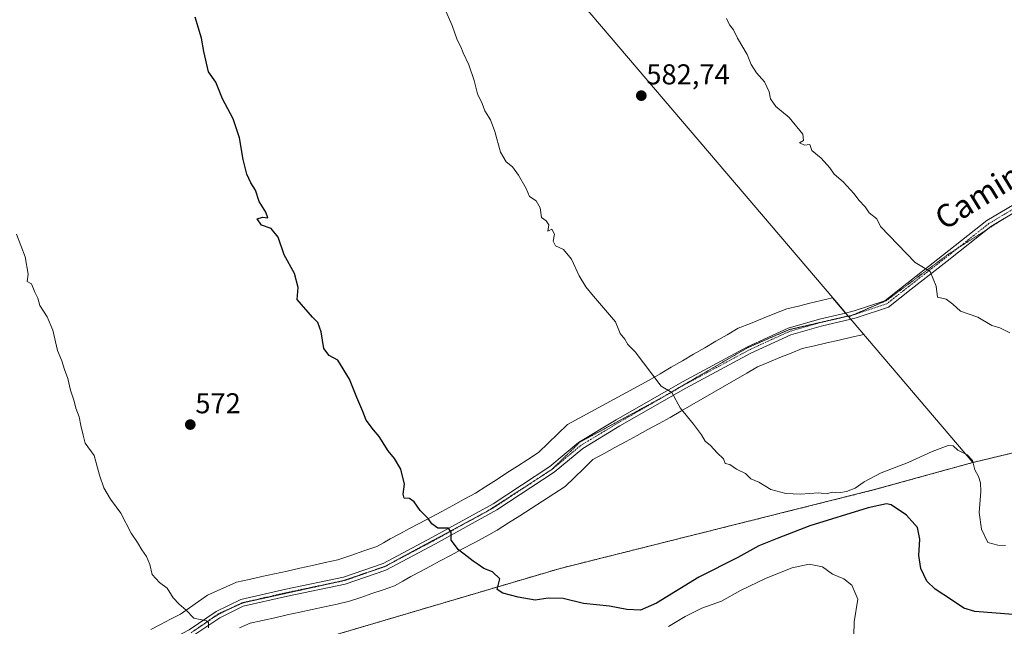
# Model space of a CAD drawing. Units: metres. Extents: x 600626 to 604072, y 4729164 to 4731528.
# Drawn here: x 603303 to 603647, y 4729379 to 4729590 of the extents above; entities that cross this region are included whole.
import ezdxf
from ezdxf.enums import TextEntityAlignment as Align

# ---------------------------------------------------------------- set-up
doc = ezdxf.new("R2010")
doc.units = ezdxf.units.M
doc.header["$MEASUREMENT"] = 0
for name, pattern in [('TRAZO_Y_PUNTO', [1, 0.5, -0.25, 0, -0.25]), ('TRAZOS', [0.75, 0.5, -0.25]), ('TRAZOS2', [0.375, 0.25, -0.125])]:
    doc.linetypes.add(name, pattern=pattern)
for name, color, linetype, lineweight in [('Arbolado forestal', 92, 'TRAZOS', 0), ('Arbolado forestal CxS', 92, 'Continuous', 0), ('Camino', 19, 'Continuous', 0), ('Camino Cxs', 19, 'Continuous', 0), ('Camino eje', 39, 'TRAZO_Y_PUNTO', 13), ('Carátula', 7, 'Continuous', 5), ('Curva de nivel maestra', 36, 'Continuous', 30), ('Curva de nivel normal', 36, 'Continuous', 0), ('Matorral', 135, 'Continuous', 0), ('Matorral CxS', 135, 'Continuous', 0), ('Municipio', 9, 'Continuous', 13), ('Municipio CxS', 142, 'Continuous', 0), ('Punto de cota en terreno', 7, 'Continuous', 0), ('Rótulo de punto de cota en terreno', 19, 'Continuous', 0), ('Texto cartográfico', 19, 'Continuous', 0), ('Vía pecuaria', 92, 'Continuous', 13), ('Vía pecuaria CxS', 92, 'Continuous', 13), ('Vía pecuaria eje', 92, 'TRAZOS2', 0)]:
    doc.layers.add(name, color=color, linetype=linetype, lineweight=lineweight)
doc.styles.add('Arial', font='txt', dxfattribs={"height": 0.2})

# ---------------------------------------------------------------- blocks, each defined once
blk = doc.blocks.new('*U173')
at = {"layer": 'Curva de nivel normal', "color": 36, "linetype": 'Continuous', "lineweight": 0}
blk.add_polyline3d([(603647.13, 4729406.85, 580), (603644.44, 4729406.98, 580), (603640.98, 4729407.83, 580), (603638.69, 4729412.52, 580), (603637.9, 4729418.39, 580), (603638.48, 4729425.64, 580), (603638.39, 4729428.72, 580), (603637.67, 4729430.9, 580), (603636.47, 4729433.28, 580), (603635.55, 4729436.53, 580), (603633.78, 4729438.46, 580), (603630.51, 4729440.15, 580), (603628.86, 4729441.64, 580), (603627.08, 4729441.72, 580), (603621.5, 4729439.66, 580), (603613.1, 4729435.78, 580), (603603.64, 4729432.15, 580), (603597.71, 4729429.1, 580), (603594.63, 4729426.85, 580), (603591.53, 4729425.65, 580), (603588.9, 4729425.26, 580), (603586.72, 4729425.45, 580), (603584.48, 4729424.88, 580), (603581.72, 4729425.22, 580), (603575.44, 4729424.7, 580), (603570.33, 4729424.92, 580), (603565.11, 4729426.42, 580), (603560.96, 4729428.92, 580), (603558.06, 4729430.15, 580), (603556.29, 4729431.99, 580), (603553.14, 4729433.48, 580), (603550.81, 4729435.09, 580), (603549.19, 4729435.44, 580), (603548.58, 4729437.14, 580), (603546.35, 4729439.2, 580), (603544.05, 4729441.75, 580), (603542.19, 4729443.21, 580), (603540.9, 4729445.51, 580), (603538.11, 4729449.25, 580), (603533.41, 4729454.89, 580), (603530.47, 4729460.28, 580), (603526.75, 4729462.48, 580), (603517.7, 4729474.51, 580), (603515.14, 4729477.03, 580), (603514.08, 4729478.89, 580), (603512.47, 4729480.92, 580), (603510.81, 4729484.95, 580), (603503.14, 4729493.85, 580), (603500.46, 4729497.13, 580), (603498.09, 4729500.95, 580), (603495.43, 4729506.83, 580), (603492.66, 4729510.2, 580), (603489.81, 4729511.53, 580), (603489.05, 4729513.17, 580), (603489.5, 4729515.53, 580), (603488.58, 4729517.33, 580), (603487.1, 4729516.58, 580), (603487.46, 4729518.79, 580), (603486.61, 4729520.18, 580), (603484.97, 4729521.37, 580), (603484.51, 4729524.81, 580), (603483.02, 4729527.19, 580), (603480.78, 4729528.7, 580), (603479.53, 4729531.5, 580), (603476.89, 4729536.2, 580), (603474.75, 4729539.12, 580), (603472.62, 4729540.84, 580), (603470.57, 4729544.18, 580), (603468.64, 4729551.47, 580), (603467.07, 4729555.52, 580), (603465.11, 4729558.61, 580), (603464.18, 4729561.16, 580), (603462.51, 4729564.55, 580), (603461.34, 4729569.18, 580), (603459.54, 4729574.66, 580), (603457.58, 4729578.86, 580), (603456.76, 4729581, 580), (603455.46, 4729583.47, 580), (603453.72, 4729588.4, 580), (603451.02, 4729594.46, 580)], dxfattribs=at)
blk = doc.blocks.new('*U174')
at = {"layer": 'Curva de nivel normal', "color": 36, "linetype": 'Continuous', "lineweight": 0}
blk.add_polyline3d([(603648.62, 4729481.05, 585), (603645.2, 4729482.79, 585), (603642.33, 4729483.64, 585), (603637.44, 4729486.54, 585), (603631.36, 4729488.72, 585), (603628.73, 4729491.15, 585), (603626.43, 4729492.8, 585), (603623.39, 4729493.5, 585), (603622.85, 4729497.36, 585), (603620.84, 4729502.57, 585), (603615.5, 4729505.64, 585), (603603.47, 4729518.28, 585), (603602.14, 4729520.95, 585), (603599.43, 4729522.96, 585), (603598.03, 4729525.05, 585), (603595.88, 4729527.41, 585), (603594.2, 4729529.67, 585), (603590.38, 4729533.8, 585), (603587.25, 4729536.51, 585), (603585.7, 4729538.7, 585), (603582.66, 4729542.11, 585), (603579.42, 4729544.8, 585), (603578.76, 4729546.82, 585), (603576.84, 4729546.66, 585), (603575.1, 4729547.44, 585), (603576.55, 4729548.32, 585), (603576.23, 4729550.5, 585), (603571.49, 4729556.26, 585), (603566.83, 4729560.2, 585), (603565.04, 4729562.84, 585), (603564.53, 4729565.27, 585), (603562.87, 4729568.77, 585), (603560.07, 4729571.93, 585), (603558.25, 4729574.87, 585), (603556.77, 4729578.34, 585), (603553.49, 4729584.03, 585), (603552.07, 4729586.87, 585), (603550.7, 4729588.7, 585), (603549.64, 4729590.91, 585)], dxfattribs=at)
blk = doc.blocks.new('*U198')
at = {"layer": 'Curva de nivel maestra', "color": 36, "linetype": 'Continuous', "lineweight": 30}
blk.add_polyline3d([(603655.72, 4729382.19, 575), (603636.46, 4729383.73, 575), (603632.53, 4729384.93, 575), (603628.28, 4729387.84, 575), (603622.5, 4729391.51, 575), (603619.58, 4729394.32, 575), (603617.58, 4729398.74, 575), (603616.87, 4729403.28, 575), (603617.2, 4729408.99, 575), (603616.39, 4729413.14, 575), (603612.51, 4729417.44, 575), (603607.18, 4729420.98, 575), (603605.54, 4729421.33, 575), (603599.15, 4729419.97, 575), (603578.75, 4729413.66, 575), (603567.3, 4729409.26, 575), (603560.91, 4729406.69, 575), (603553.54, 4729402.6, 575), (603539.96, 4729395.76, 575), (603525.14, 4729386.63, 575), (603519.55, 4729384.24, 575), (603514.81, 4729384.43, 575), (603508.71, 4729385.62, 575), (603499.56, 4729386.61, 575), (603492.56, 4729388.26, 575), (603487.29, 4729388.43, 575), (603482.67, 4729387.68, 575), (603476.82, 4729388.79, 575), (603471.46, 4729390.19, 575), (603469.48, 4729391.48, 575), (603470.32, 4729395.13, 575), (603467.82, 4729397.63, 575), (603464.72, 4729398.76, 575), (603462.78, 4729400.22, 575), (603461, 4729401.31, 575), (603459, 4729402.99, 575), (603455.9, 4729405.28, 575), (603453.39, 4729408.7, 575), (603453.34, 4729411.48, 575), (603452.37, 4729412.84, 575), (603448.7, 4729412.84, 575), (603446.58, 4729414.39, 575), (603445.37, 4729416.27, 575), (603442.56, 4729419.07, 575), (603440.45, 4729422.09, 575), (603438.73, 4729423.19, 575), (603436.98, 4729423.29, 575), (603436.6, 4729424.76, 575), (603437.05, 4729428.19, 575), (603435.71, 4729433.51, 575), (603433.51, 4729437.16, 575), (603431.29, 4729439.87, 575), (603428.22, 4729444.87, 575), (603426.15, 4729447.23, 575), (603423.62, 4729450.58, 575), (603422.48, 4729453.56, 575), (603420.35, 4729458.47, 575), (603417.83, 4729464.86, 575), (603413.74, 4729471.51, 575), (603410.75, 4729473.12, 575), (603408.82, 4729475.6, 575), (603407.95, 4729481.4, 575), (603406.75, 4729484.76, 575), (603404.86, 4729486.56, 575), (603399.56, 4729492.74, 575), (603399.92, 4729496.95, 575), (603398.59, 4729501.77, 575), (603394.93, 4729508.38, 575), (603392.88, 4729514.5, 575), (603390.46, 4729517.59, 575), (603387.07, 4729518.68, 575), (603385.48, 4729520.92, 575), (603387.44, 4729521.49, 575), (603389.22, 4729521.22, 575), (603388.57, 4729523.27, 575), (603386.25, 4729526.99, 575), (603384.93, 4729530.87, 575), (603383.37, 4729533.48, 575), (603381.97, 4729536.47, 575), (603380.62, 4729541.6, 575), (603379.4, 4729549.23, 575), (603377.1, 4729555.88, 575), (603373.37, 4729562.81, 575), (603371.09, 4729568.61, 575), (603368.54, 4729572.3, 575), (603366.84, 4729579.39, 575), (603366.1, 4729584, 575), (603363.82, 4729591.4, 575)], dxfattribs=at)
blk = doc.blocks.new('5PATER')
at = {"layer": 'Carátula', "linetype": 'Continuous', "lineweight": 5}
h = blk.add_hatch(color=250, dxfattribs=at)
edge = h.paths.add_edge_path()
edge.add_ellipse((0, 0.01), major_axis=(-1.33, -1.34), ratio=0.999422, start_angle=0, end_angle=360)

msp = doc.modelspace()

# ---------------------------------------------------------------- linework, layer by layer
at = {"layer": 'Arbolado forestal', "color": 92, "linetype": 'TRAZOS', "lineweight": 0}
msp.add_polyline3d([(603898.98, 4729579.17, 601.17), (603862.41, 4729542.05, 597.2), (603840.27, 4729529.82, 596.67), (603743.38, 4729489.7, 590.19), (603723.76, 4729480.02, 588.88), (603716.19, 4729474.25, 588.09), (603704.82, 4729465.27, 587.33), (603685.23, 4729451.78, 586.31), (603657.93, 4729441.14, 584.78), (603635.7, 4729435.81, 579.98), (603600.88, 4729426.2, 577.47), (603491.46, 4729398.81, 576.15), (603405.77, 4729373.52, 571.15), (603343.92, 4729351.34, 567.44), (603314.23, 4729338.62, 566.32), (603308.86, 4729331.43, 565.65), (603304.57, 4729319.8, 563.68), (603294.64, 4729301.23, 561.92), (603275.58, 4729272.37, 559.95), (603262.13, 4729251.3, 561.02), (603258.64, 4729245.83, 560.6), (603253.43, 4729238.87, 560)], dxfattribs=at)
at = {"layer": 'Arbolado forestal CxS', "color": 92, "linetype": 'Continuous', "lineweight": 0}
msp.add_polyline3d([(603657.93, 4729441.14, 584.78), (603635.7, 4729435.81, 579.98), (603600.88, 4729426.2, 577.47), (603491.46, 4729398.81, 576.15), (603405.77, 4729373.52, 571.15), (603343.92, 4729351.34, 567.44), (603314.23, 4729338.62, 566.32), (603308.86, 4729331.43, 565.65), (603304.57, 4729319.8, 563.68), (603294.65, 4729301.23, 561.92), (603275.58, 4729272.37, 559.95), (603262.13, 4729251.3, 561.02), (603258.64, 4729245.83, 560.6), (603253.43, 4729238.87, 560), (603227.8, 4729204.61, 557.25), (603226.33, 4729202.33, 557.07), (603081.88, 4729200.19, 552.42)], dxfattribs=at)
at = {"layer": 'Camino', "color": 19, "linetype": 'Continuous', "lineweight": 0}
for points in [[(603591.2, 4729488.01, 583.39), (603594.26, 4729488.73, 583.48), (603605, 4729492.32, 584.08), (603612.63, 4729498.36, 584.55), (603625.15, 4729508.1, 585.33), (603640.6, 4729520.28, 586.52), (603650.29, 4729526.06, 587.12)], [(603651.55, 4729523.9, 586.96), (603642.02, 4729518.22, 586.36), (603626.69, 4729506.13, 585.34), (603614.17, 4729496.39, 584.54), (603606.21, 4729490.09, 584.08), (603594.94, 4729486.32, 583.47), (603593.03, 4729485.87, 583.42)], [(603286.27, 4729319.57, 564.65), (603307.08, 4729339.75, 566.13), (603322.46, 4729352.48, 567.35), (603330.94, 4729361.11, 567.93), (603338.11, 4729366.01, 568.34), (603348.59, 4729370.54, 568.92), (603361.77, 4729377.38, 569.67), (603371.2, 4729383.74, 570.19), (603379.78, 4729387.97, 570.77), (603395.6, 4729391.62, 571.61), (603415.67, 4729395.76, 572.8), (603429.56, 4729400.55, 573.52), (603446.64, 4729409.57, 574.61), (603468.05, 4729421.38, 575.99), (603487.82, 4729434.39, 577.29), (603497.9, 4729442.77, 578.05), (603511.08, 4729450.73, 578.87), (603534.22, 4729463.98, 580.21), (603556.96, 4729476.23, 581.54), (603571.17, 4729482.76, 582.4), (603582.08, 4729485.88, 582.93), (603591.2, 4729488.01, 583.39)], [(603593.03, 4729485.87, 583.42), (603582.71, 4729483.46, 582.85), (603572.04, 4729480.41, 582.37), (603558.07, 4729473.99, 581.5), (603535.43, 4729461.8, 580.19), (603512.35, 4729448.58, 578.8), (603499.35, 4729440.72, 577.98), (603489.31, 4729432.38, 577.3), (603469.34, 4729419.24, 575.97), (603447.82, 4729407.37, 574.59), (603430.56, 4729398.25, 573.43), (603416.33, 4729393.34, 572.65), (603396.13, 4729389.17, 571.58), (603380.62, 4729385.6, 570.76), (603372.46, 4729381.57, 570.24), (603363.05, 4729375.23, 569.68), (603349.66, 4729368.28, 568.87), (603339.32, 4729363.81, 568.28), (603332.56, 4729359.19, 567.9), (603324.15, 4729350.64, 567.26), (603308.74, 4729337.89, 566.14), (603287.98, 4729317.75, 564.63)]]:
    msp.add_polyline3d(points, dxfattribs=at)
at = {"layer": 'Camino Cxs', "color": 19, "linetype": 'Continuous', "lineweight": 0}
for points in [[(603361.77, 4729377.38, 569.67), (603371.2, 4729383.74, 570.19), (603379.78, 4729387.97, 570.77), (603395.6, 4729391.62, 571.61), (603415.67, 4729395.76, 572.8), (603429.56, 4729400.55, 573.52), (603446.64, 4729409.57, 574.61), (603468.05, 4729421.38, 575.99), (603487.82, 4729434.39, 577.29), (603497.9, 4729442.77, 578.05), (603511.08, 4729450.73, 578.87), (603534.22, 4729463.98, 580.21), (603556.96, 4729476.23, 581.54), (603571.17, 4729482.76, 582.4), (603582.08, 4729485.88, 582.93), (603591.2, 4729488.01, 583.39), (603594.26, 4729488.73, 583.48), (603605, 4729492.32, 584.08), (603612.63, 4729498.36, 584.55), (603625.15, 4729508.1, 585.33), (603640.6, 4729520.28, 586.52), (603650.29, 4729526.06, 587.12)], [(603651.55, 4729523.9, 586.96), (603642.02, 4729518.22, 586.36), (603626.69, 4729506.13, 585.34), (603614.17, 4729496.39, 584.54), (603606.21, 4729490.09, 584.08), (603594.94, 4729486.32, 583.47), (603593.03, 4729485.87, 583.42), (603582.71, 4729483.46, 582.85), (603572.04, 4729480.41, 582.37), (603558.07, 4729473.99, 581.5), (603535.43, 4729461.8, 580.19), (603512.35, 4729448.58, 578.8), (603499.35, 4729440.72, 577.98), (603489.31, 4729432.38, 577.3), (603469.34, 4729419.24, 575.97), (603447.82, 4729407.37, 574.59), (603430.56, 4729398.25, 573.43), (603416.33, 4729393.34, 572.65), (603396.13, 4729389.17, 571.58), (603380.62, 4729385.6, 570.76), (603372.46, 4729381.57, 570.24), (603363.05, 4729375.23, 569.68)]]:
    msp.add_polyline3d(points, dxfattribs=at)
at = {"layer": 'Camino eje', "color": 39, "linetype": 'TRAZO_Y_PUNTO', "lineweight": 13}
msp.add_polyline3d([(603650.92, 4729524.98, 587.04), (603641.31, 4729519.25, 586.42), (603625.92, 4729507.12, 585.33), (603613.4, 4729497.38, 584.53), (603605.61, 4729491.21, 584.08), (603594.6, 4729487.53, 583.47), (603582.4, 4729484.67, 582.88), (603571.61, 4729481.59, 582.38), (603557.52, 4729475.11, 581.52), (603546.15, 4729468.99, 580.84), (603534.83, 4729462.89, 580.19), (603511.72, 4729449.66, 578.83), (603505.22, 4729445.73, 578.39), (603498.63, 4729441.75, 578), (603493.59, 4729437.56, 577.59), (603488.57, 4729433.39, 577.28), (603468.7, 4729420.31, 575.97), (603447.23, 4729408.47, 574.58), (603438.69, 4729403.96, 574.02), (603430.06, 4729399.4, 573.46), (603416, 4729394.55, 572.71), (603395.87, 4729390.4, 571.59), (603388.11, 4729388.61, 571.09), (603380.2, 4729386.79, 570.76), (603375.91, 4729384.67, 570.44), (603371.83, 4729382.66, 570.19), (603367.12, 4729379.48, 569.92), (603362.41, 4729376.31, 569.66)], dxfattribs=at)
at = {"layer": 'Curva de nivel normal', "color": 36, "linetype": 'Continuous', "lineweight": 0}
for points in [[(603301.43, 4729515.53, 570), (603304.38, 4729507.64, 570), (603305.5, 4729501.56, 570), (603305.13, 4729499.06, 570), (603306.6, 4729498.23, 570), (603307.82, 4729495.34, 570), (603308.88, 4729493.18, 570), (603309.51, 4729490.62, 570), (603312.16, 4729486.74, 570), (603314.07, 4729482.03, 570), (603315.68, 4729474.92, 570), (603317.25, 4729471.36, 570), (603318.13, 4729468.24, 570), (603319.3, 4729465.2, 570), (603320.3, 4729461.05, 570), (603321.61, 4729457.28, 570), (603322.14, 4729454.74, 570), (603323.29, 4729451.77, 570), (603323.84, 4729448.76, 570), (603324.7, 4729445.34, 570), (603325.45, 4729442.52, 570), (603328.56, 4729438.2, 570), (603330.47, 4729431.38, 570), (603331.96, 4729426.9, 570), (603334.26, 4729422.96, 570), (603337.92, 4729418.11, 570), (603341.48, 4729411.08, 570), (603343.74, 4729407.86, 570), (603345.22, 4729405.34, 570), (603346.85, 4729402.97, 570), (603348.04, 4729400.16, 570), (603348.84, 4729396.63, 570), (603351.45, 4729393.9, 570), (603354.1, 4729391.88, 570), (603356.13, 4729388.59, 570), (603358.22, 4729386.29, 570), (603360.69, 4729384.27, 570), (603363.4, 4729381.48, 570), (603367.81, 4729380.47, 570), (603368.51, 4729379.88, 570), (603368.47, 4729378.1, 570)], [(603529.36, 4729378.47, 570), (603535.14, 4729381.98, 570), (603541.02, 4729384.94, 570), (603547.83, 4729387.33, 570), (603554.54, 4729391.04, 570), (603563.41, 4729395.36, 570), (603572.58, 4729399.06, 570), (603578.47, 4729400.3, 570), (603583.19, 4729399.35, 570), (603586.67, 4729396.83, 570), (603590.63, 4729395.12, 570), (603593.42, 4729392.97, 570), (603595.48, 4729388.04, 570), (603594.24, 4729380.14, 570), (603594.1, 4729375.33, 570)]]:
    msp.add_polyline3d(points, dxfattribs=at)
at = {"layer": 'Matorral', "color": 135, "linetype": 'Continuous', "lineweight": 0}
msp.add_polyline3d([(603898.98, 4729579.17, 601.17), (603862.41, 4729542.05, 597.2), (603840.27, 4729529.82, 596.67), (603743.38, 4729489.7, 590.19), (603723.76, 4729480.02, 588.88), (603716.19, 4729474.25, 588.09), (603704.82, 4729465.27, 587.33), (603685.23, 4729451.78, 586.31), (603657.93, 4729441.14, 584.78), (603635.7, 4729435.81, 579.98), (603600.88, 4729426.2, 577.47), (603491.46, 4729398.81, 576.15), (603405.77, 4729373.52, 571.15), (603343.92, 4729351.34, 567.44), (603314.23, 4729338.62, 566.32), (603308.86, 4729331.43, 565.65), (603304.57, 4729319.8, 563.68), (603294.64, 4729301.23, 561.92), (603275.58, 4729272.37, 559.95), (603262.13, 4729251.3, 561.02), (603258.64, 4729245.83, 560.6), (603253.43, 4729238.87, 560)], dxfattribs=at)
at = {"layer": 'Matorral CxS', "color": 135, "linetype": 'Continuous', "lineweight": 0}
msp.add_polyline3d([(603294.65, 4729301.23, 561.92), (603304.57, 4729319.8, 563.68), (603308.86, 4729331.43, 565.65), (603314.23, 4729338.62, 566.32), (603343.92, 4729351.34, 567.44), (603405.77, 4729373.52, 571.15), (603491.46, 4729398.81, 576.15), (603600.88, 4729426.2, 577.47), (603635.7, 4729435.81, 579.98), (603657.93, 4729441.14, 584.78)], dxfattribs=at)
at = {"layer": 'Municipio', "color": 9, "linetype": 'Continuous', "lineweight": 13}
msp.add_polyline3d([(603226.33, 4729202.33, 557.07), (603227.81, 4729204.62, 557.25), (603258.65, 4729245.84, 560.6), (603262.14, 4729251.31, 561.02), (603275.58, 4729272.38, 559.95), (603294.65, 4729301.24, 561.93), (603304.57, 4729319.81, 563.68), (603308.86, 4729331.43, 565.65), (603314.23, 4729338.63, 566.32), (603343.92, 4729351.35, 567.44), (603405.77, 4729373.53, 571.15), (603491.46, 4729398.82, 576.15), (603600.88, 4729426.2, 577.47), (603635.7, 4729435.81, 579.98), (603593.48, 4729485.34, 583.43), (603592.82, 4729486.11, 583.42), (603591.08, 4729488.15, 583.39), (603590.1, 4729489.31, 583.41), (603390, 4729724.05, 578.92)], dxfattribs=at)
msp.add_polyline3d([(603226.33, 4729202.33, 557.07), (603227.81, 4729204.62, 557.25), (603258.65, 4729245.84, 560.6), (603262.14, 4729251.31, 561.02), (603275.58, 4729272.38, 559.95), (603294.65, 4729301.24, 561.93), (603304.57, 4729319.81, 563.68), (603308.86, 4729331.43, 565.65), (603314.23, 4729338.63, 566.32), (603343.92, 4729351.35, 567.44), (603405.77, 4729373.53, 571.15), (603491.46, 4729398.82, 576.15), (603600.88, 4729426.2, 577.47), (603635.7, 4729435.81, 579.98), (603593.48, 4729485.34, 583.43), (603592.82, 4729486.11, 583.42), (603591.08, 4729488.15, 583.39), (603590.1, 4729489.31, 583.41), (603390, 4729724.05, 578.92)], dxfattribs=at)
at = {"layer": 'Municipio CxS', "color": 142, "linetype": 'Continuous', "lineweight": 0}
for points in [[(603390, 4729724.05, 578.92), (603590.1, 4729489.31, 583.41), (603591.08, 4729488.15, 583.39), (603592.82, 4729486.11, 583.42), (603593.48, 4729485.34, 583.43), (603635.7, 4729435.81, 579.98), (603600.88, 4729426.2, 577.47), (603491.46, 4729398.82, 576.15), (603405.77, 4729373.53, 571.15), (603343.92, 4729351.35, 567.44), (603314.23, 4729338.63, 566.32), (603308.86, 4729331.43, 565.65), (603304.57, 4729319.81, 563.68), (603294.65, 4729301.24, 561.93), (603275.58, 4729272.38, 559.95), (603262.14, 4729251.31, 561.02), (603258.65, 4729245.84, 560.6), (603227.81, 4729204.62, 557.25), (603226.33, 4729202.33, 557.07), (603226.33, 4729202.33, 557.07), (602865.61, 4729196.99, 541.56)], [(603390, 4729724.05, 578.92), (603590.1, 4729489.31, 583.41), (603591.08, 4729488.15, 583.39), (603592.82, 4729486.11, 583.42), (603593.48, 4729485.34, 583.43), (603635.7, 4729435.81, 579.98), (603600.88, 4729426.2, 577.47), (603491.46, 4729398.82, 576.15), (603405.77, 4729373.53, 571.15), (603343.92, 4729351.35, 567.44), (603314.23, 4729338.62, 566.32), (603308.86, 4729331.43, 565.65), (603304.57, 4729319.81, 563.68), (603294.65, 4729301.24, 561.93), (603275.58, 4729272.38, 559.95), (603262.14, 4729251.31, 561.02), (603258.65, 4729245.84, 560.6), (603227.81, 4729204.62, 557.25), (603226.33, 4729202.33, 557.07), (603226.33, 4729202.33, 557.07), (602865.61, 4729196.99, 541.56)], [(604071.95, 4729214.85, 567.43), (603226.33, 4729202.33, 557.07), (603226.33, 4729202.33, 557.07), (603227.81, 4729204.62, 557.25), (603258.65, 4729245.84, 560.6), (603262.14, 4729251.31, 561.02), (603275.58, 4729272.38, 559.95), (603294.65, 4729301.24, 561.93), (603304.57, 4729319.81, 563.68), (603308.86, 4729331.43, 565.65), (603314.23, 4729338.63, 566.32), (603343.92, 4729351.35, 567.44), (603405.77, 4729373.53, 571.15), (603491.46, 4729398.82, 576.15), (603600.88, 4729426.2, 577.47), (603635.7, 4729435.81, 579.98), (603593.48, 4729485.34, 583.43), (603592.82, 4729486.11, 583.42), (603591.08, 4729488.15, 583.39), (603590.1, 4729489.31, 583.41), (603390, 4729724.05, 578.92)], [(604071.95, 4729214.85, 567.43), (603226.33, 4729202.33, 557.07), (603226.33, 4729202.33, 557.07), (603227.81, 4729204.62, 557.25), (603258.65, 4729245.84, 560.6), (603262.14, 4729251.31, 561.02), (603275.58, 4729272.38, 559.95), (603294.65, 4729301.24, 561.93), (603304.57, 4729319.81, 563.68), (603308.86, 4729331.43, 565.65), (603314.23, 4729338.62, 566.32), (603343.92, 4729351.35, 567.44), (603405.77, 4729373.53, 571.15), (603491.46, 4729398.82, 576.15), (603600.88, 4729426.2, 577.47), (603635.7, 4729435.81, 579.98), (603593.48, 4729485.34, 583.43), (603592.82, 4729486.11, 583.42), (603591.08, 4729488.15, 583.39), (603590.1, 4729489.31, 583.41), (603390, 4729724.05, 578.92)]]:
    msp.add_polyline3d(points, dxfattribs=at)
at = {"layer": 'Vía pecuaria', "color": 92, "linetype": 'Continuous', "lineweight": 13}
for points in [[(603348.32, 4729377.46, 569.19), (603351.78, 4729379.26, 569.39), (603355.24, 4729381.06, 569.63), (603358.7, 4729382.86, 569.85), (603361.87, 4729385.08, 570.05), (603365.05, 4729387.29, 570.26), (603368.22, 4729389.5, 570.46), (603371.59, 4729391, 570.65), (603374.97, 4729392.5, 570.86), (603378.34, 4729394, 571.08), (603382.77, 4729394.98, 571.33), (603387.19, 4729395.95, 571.54), (603391.62, 4729396.93, 571.75), (603396.04, 4729397.9, 572.02), (603400.47, 4729398.88, 572.32), (603404.89, 4729399.86, 572.52), (603409.32, 4729400.83, 572.83), (603413.74, 4729401.81, 573.15), (603418.29, 4729403.36, 573.49), (603422.83, 4729404.91, 573.61), (603427.37, 4729406.46, 573.89), (603429.72, 4729407.77, 573.98), (603432.07, 4729409.09, 574.09), (603435.44, 4729410.9, 574.35), (603438.81, 4729412.71, 574.51), (603442.18, 4729414.52, 574.71), (603446.11, 4729416.62, 574.97), (603450.04, 4729418.73, 575.2), (603453.97, 4729420.84, 575.45), (603457.91, 4729422.95, 575.69), (603461.84, 4729425.05, 575.94), (603465.51, 4729427.42, 576.18), (603469.17, 4729429.79, 576.38), (603472.84, 4729432.16, 576.61), (603476.51, 4729434.52, 576.89), (603480.17, 4729436.89, 577.15), (603483.84, 4729439.26, 577.4), (603487.22, 4729442.53, 577.71), (603490.6, 4729445.8, 577.94), (603493.97, 4729449.06, 578.18), (603498.05, 4729451.28, 578.4), (603502.13, 4729453.49, 578.71), (603506.21, 4729455.71, 578.92), (603510.28, 4729457.92, 579.13), (603514.36, 4729460.13, 579.34), (603518.44, 4729462.35, 579.59), (603522.51, 4729464.56, 579.87), (603526.41, 4729466.83, 580.11), (603530.31, 4729469.09, 580.33), (603534.21, 4729471.35, 580.56), (603538.11, 4729473.61, 580.81), (603542.01, 4729475.88, 581.08), (603545.91, 4729478.14, 581.3), (603549.81, 4729480.4, 581.52), (603553.71, 4729482.67, 581.75), (603557.97, 4729484.37, 581.98), (603562.23, 4729486.08, 582.22), (603566.49, 4729487.79, 582.45), (603570.75, 4729489.49, 582.71), (603574.73, 4729490.46, 582.92), (603578.7, 4729491.42, 583.1), (603582.68, 4729492.39, 583.3), (603586.65, 4729493.35, 583.53), (603589.38, 4729490.14, 583.44), (603591.2, 4729488.01, 583.39)], [(603591.2, 4729488.01, 583.39), (603592.12, 4729486.94, 583.41), (603593.03, 4729485.87, 583.42)], [(603593.03, 4729485.87, 583.42), (603594.85, 4729483.73, 583.46), (603597.59, 4729480.52, 583.45), (603593.28, 4729479.54, 583.28), (603588.98, 4729478.57, 583.1), (603584.68, 4729477.59, 582.9), (603580.37, 4729476.61, 582.68), (603576.07, 4729475.63, 582.43), (603572.17, 4729474.04, 582.26), (603568.28, 4729472.44, 582.04), (603564.38, 4729470.85, 581.81), (603560.49, 4729469.25, 581.58), (603556.66, 4729467.03, 581.34), (603552.83, 4729464.81, 581.14), (603549, 4729462.59, 580.98), (603545.17, 4729460.37, 580.7), (603541.34, 4729458.15, 580.44), (603537.52, 4729455.92, 580.19), (603533.69, 4729453.7, 580), (603529.86, 4729451.48, 579.76), (603526.01, 4729449.39, 579.46), (603522.16, 4729447.3, 579.26), (603518.32, 4729445.21, 579.04), (603514.47, 4729443.13, 578.82), (603510.62, 4729441.04, 578.56), (603506.78, 4729438.95, 578.37), (603502.93, 4729436.86, 578.11), (603499.69, 4729433.72, 577.86), (603496.45, 4729430.59, 577.58), (603493.21, 4729427.46, 577.39), (603489.25, 4729424.9, 577.17), (603485.29, 4729422.34, 576.91), (603481.34, 4729419.79, 576.61), (603477.38, 4729417.23, 576.43), (603473.42, 4729414.68, 576.09), (603469.46, 4729412.12, 575.8), (603465.42, 4729409.96, 575.55), (603461.38, 4729407.79, 575.32), (603457.35, 4729405.63, 574.98), (603453.31, 4729403.46, 574.69), (603449.27, 4729401.3, 574.46), (603445.94, 4729399.51, 574.25), (603442.61, 4729397.73, 574.02), (603439.29, 4729395.94, 573.84), (603436.4, 4729394.32, 573.66), (603433.51, 4729392.7, 573.48), (603429.58, 4729391.36, 573.27), (603425.65, 4729390.02, 573.04), (603421.72, 4729388.68, 572.86), (603417.79, 4729387.34, 572.65), (603413.45, 4729386.38, 572.42), (603409.11, 4729385.42, 572.18), (603404.76, 4729384.47, 571.93), (603400.42, 4729383.51, 571.62), (603396.08, 4729382.55, 571.42), (603391.74, 4729381.59, 571.24), (603387.39, 4729380.64, 571), (603383.05, 4729379.68, 570.82), (603379.34, 4729378.03, 570.7)]]:
    msp.add_polyline3d(points, dxfattribs=at)
at = {"layer": 'Vía pecuaria CxS', "color": 92, "linetype": 'Continuous', "lineweight": 13}
msp.add_polyline3d([(603348.32, 4729377.46, 569.19), (603351.78, 4729379.26, 569.39), (603355.24, 4729381.06, 569.63), (603358.7, 4729382.86, 569.85), (603361.87, 4729385.08, 570.05), (603365.05, 4729387.29, 570.26), (603368.22, 4729389.5, 570.46), (603371.59, 4729391, 570.65), (603374.97, 4729392.5, 570.86), (603378.34, 4729394, 571.08), (603382.77, 4729394.98, 571.33), (603387.19, 4729395.95, 571.54), (603391.62, 4729396.93, 571.75), (603396.04, 4729397.9, 572.02), (603400.47, 4729398.88, 572.32), (603404.89, 4729399.86, 572.52), (603409.32, 4729400.83, 572.83), (603413.74, 4729401.81, 573.15), (603418.29, 4729403.36, 573.49), (603422.83, 4729404.91, 573.61), (603427.37, 4729406.46, 573.89), (603429.72, 4729407.77, 573.98), (603432.07, 4729409.09, 574.09), (603435.44, 4729410.9, 574.35), (603438.81, 4729412.71, 574.51), (603442.18, 4729414.52, 574.71), (603446.11, 4729416.62, 574.97), (603450.04, 4729418.73, 575.2), (603453.97, 4729420.84, 575.45), (603457.91, 4729422.95, 575.69), (603461.84, 4729425.05, 575.94), (603465.51, 4729427.42, 576.18), (603469.17, 4729429.79, 576.38), (603472.84, 4729432.16, 576.61), (603476.51, 4729434.52, 576.89), (603480.17, 4729436.89, 577.15), (603483.84, 4729439.26, 577.4), (603487.22, 4729442.53, 577.71), (603490.6, 4729445.8, 577.94), (603493.97, 4729449.06, 578.18), (603498.05, 4729451.28, 578.4), (603502.13, 4729453.49, 578.71), (603506.21, 4729455.71, 578.92), (603510.28, 4729457.92, 579.13), (603514.36, 4729460.13, 579.34), (603518.44, 4729462.35, 579.59), (603522.51, 4729464.56, 579.87), (603526.41, 4729466.83, 580.11), (603530.31, 4729469.09, 580.33), (603534.21, 4729471.35, 580.56), (603538.11, 4729473.61, 580.81), (603542.01, 4729475.88, 581.08), (603545.91, 4729478.14, 581.3), (603549.81, 4729480.4, 581.52), (603553.71, 4729482.67, 581.75), (603557.97, 4729484.37, 581.98), (603562.23, 4729486.08, 582.22), (603566.49, 4729487.79, 582.45), (603570.75, 4729489.49, 582.71), (603574.73, 4729490.46, 582.92), (603578.7, 4729491.42, 583.1), (603582.68, 4729492.39, 583.3), (603586.65, 4729493.35, 583.53), (603589.38, 4729490.14, 583.44), (603591.2, 4729488.01, 583.39), (603592.12, 4729486.94, 583.41), (603593.03, 4729485.87, 583.42), (603594.85, 4729483.73, 583.46), (603597.59, 4729480.52, 583.45), (603593.28, 4729479.54, 583.28), (603588.98, 4729478.57, 583.1), (603584.68, 4729477.59, 582.9), (603580.37, 4729476.61, 582.68), (603576.07, 4729475.63, 582.43), (603572.17, 4729474.04, 582.26), (603568.28, 4729472.44, 582.04), (603564.38, 4729470.85, 581.81), (603560.49, 4729469.25, 581.58), (603556.66, 4729467.03, 581.34), (603552.83, 4729464.81, 581.14), (603549, 4729462.59, 580.98), (603545.17, 4729460.37, 580.7), (603541.34, 4729458.15, 580.44), (603537.52, 4729455.92, 580.19), (603533.69, 4729453.7, 580), (603529.86, 4729451.48, 579.76), (603526.01, 4729449.39, 579.46), (603522.16, 4729447.3, 579.26), (603518.32, 4729445.21, 579.04), (603514.47, 4729443.13, 578.82), (603510.62, 4729441.04, 578.56), (603506.78, 4729438.95, 578.37), (603502.93, 4729436.86, 578.11), (603499.69, 4729433.72, 577.86), (603496.45, 4729430.59, 577.58), (603493.21, 4729427.46, 577.39), (603489.25, 4729424.9, 577.17), (603485.29, 4729422.34, 576.91), (603481.34, 4729419.79, 576.61), (603477.38, 4729417.23, 576.43), (603473.42, 4729414.68, 576.09), (603469.46, 4729412.12, 575.8), (603465.42, 4729409.96, 575.55), (603461.38, 4729407.79, 575.32), (603457.35, 4729405.63, 574.98), (603453.31, 4729403.46, 574.69), (603449.27, 4729401.3, 574.46), (603445.94, 4729399.51, 574.25), (603442.61, 4729397.73, 574.02), (603439.29, 4729395.94, 573.84), (603436.4, 4729394.32, 573.66), (603433.51, 4729392.7, 573.48), (603429.58, 4729391.36, 573.27), (603425.65, 4729390.02, 573.04), (603421.72, 4729388.68, 572.86), (603417.79, 4729387.34, 572.65), (603413.45, 4729386.38, 572.42), (603409.11, 4729385.42, 572.18), (603404.76, 4729384.47, 571.93), (603400.42, 4729383.51, 571.62), (603396.08, 4729382.55, 571.42), (603391.74, 4729381.59, 571.24), (603387.39, 4729380.64, 571), (603383.05, 4729379.68, 570.82), (603379.34, 4729378.03, 570.7)], dxfattribs=at)
at = {"layer": 'Vía pecuaria eje', "color": 92, "linetype": 'TRAZOS2', "lineweight": 0}
for points in [[(603647.24, 4729521.37, 586.74), (603646.14, 4729520.67, 586.68), (603643.18, 4729518.79, 586.46), (603640.91, 4729517.34, 586.31), (603639.13, 4729516.21, 586.23), (603635.08, 4729513.63, 585.89), (603631.02, 4729511.05, 585.67), (603630.41, 4729510.65, 585.63), (603626.97, 4729508.46, 585.37), (603623.41, 4729505.79, 585.21), (603619.84, 4729503.11, 584.95), (603616.28, 4729500.44, 584.72), (603612.72, 4729497.76, 584.53), (603609.15, 4729495.09, 584.32), (603605.59, 4729492.41, 584.11), (603601.24, 4729490.53, 583.85), (603596.89, 4729488.66, 583.54), (603593.89, 4729487.36, 583.45)], [(603592.1, 4729486.96, 583.41), (603587.98, 4729486.01, 583.22), (603583.86, 4729485.06, 582.98), (603579.73, 4729484.11, 582.74), (603575.61, 4729483.16, 582.55), (603571.48, 4729482.21, 582.39), (603567.89, 4729480.65, 582.17), (603564.29, 4729479.08, 581.91), (603560.7, 4729477.52, 581.72), (603557.1, 4729475.96, 581.53), (603553.24, 4729473.72, 581.27), (603549.37, 4729471.48, 581.12), (603545.51, 4729469.23, 580.84), (603541.64, 4729466.99, 580.64), (603537.78, 4729464.75, 580.37), (603533.91, 4729462.51, 580.16), (603530.05, 4729460.26, 579.97), (603526.19, 4729458.02, 579.69), (603522.22, 4729455.87, 579.55), (603518.26, 4729453.72, 579.23), (603514.3, 4729451.57, 579.01), (603510.34, 4729449.42, 578.75), (603506.38, 4729447.26, 578.47), (603502.41, 4729445.11, 578.22), (603498.45, 4729442.96, 578.05), (603495.14, 4729439.76, 577.76), (603491.83, 4729436.56, 577.5), (603488.52, 4729433.36, 577.27)], [(603593.89, 4729487.36, 583.45), (603592.55, 4729486.78, 583.42), (603592.31, 4729486.71, 583.41)], [(603488.52, 4729433.36, 577.27), (603484.71, 4729430.9, 577.07), (603480.9, 4729428.43, 576.7), (603477.09, 4729425.97, 576.52), (603473.28, 4729423.51, 576.23), (603469.46, 4729421.05, 576.04), (603466.12, 4729418.89, 575.74), (603465.65, 4729418.59, 575.71), (603462.85, 4729417.09, 575.58), (603461.67, 4729416.45, 575.52), (603457.68, 4729414.32, 575.26), (603453.69, 4729412.18, 575.05), (603449.71, 4729410.04, 574.81), (603445.72, 4729407.91, 574.48), (603442.37, 4729406.11, 574.29), (603439.03, 4729404.31, 574.07), (603435.68, 4729402.51, 573.82), (603433.06, 4729401.05, 573.68), (603431.09, 4729399.94, 573.53), (603430.44, 4729399.58, 573.49), (603430.33, 4729399.54, 573.48), (603426.77, 4729398.33, 573.29), (603423.1, 4729397.08, 573.16), (603419.44, 4729395.82, 572.97), (603415.77, 4729394.57, 572.7), (603411.38, 4729393.61, 572.36), (603410.76, 4729393.47, 572.32), (603407, 4729392.64, 572.16), (603402.62, 4729391.67, 571.94), (603398.23, 4729390.71, 571.71), (603393.85, 4729389.74, 571.47), (603389.46, 4729388.77, 571.17), (603385.08, 4729387.81, 570.95), (603380.7, 4729386.84, 570.78), (603376.79, 4729385.11, 570.51), (603376.31, 4729384.89, 570.47), (603371.92, 4729382.94, 570.2), (603368.81, 4729380.77, 570.06), (603365.7, 4729378.6, 569.81), (603362.59, 4729376.44, 569.68)]]:
    msp.add_polyline3d(points, dxfattribs=at)

# ---------------------------------------------------------------- block references
at = {"layer": 'Curva de nivel maestra', "color": 36, "linetype": 'Continuous', "lineweight": 30}
msp.add_blockref('*U198', (0, 0), dxfattribs=at)
at = {"layer": 'Curva de nivel normal', "color": 36, "linetype": 'Continuous', "lineweight": 0}
for name in ['*U174', '*U173']:
    msp.add_blockref(name, (0, 0), dxfattribs=at)
at = {"layer": 'Punto de cota en terreno', "linetype": 'Continuous', "lineweight": 0}
for p in [(603519.82, 4729563.93, 582.74), (603362.16, 4729449.04, 572)]:
    msp.add_blockref('5PATER', p, dxfattribs=at)

# ---------------------------------------------------------------- texts
at = {"layer": 'Rótulo de punto de cota en terreno', "color": 19, "linetype": 'Continuous', "lineweight": 0, "style": 'Arial'}
for s, p in [('582,74', (603521.58, 4729565.69)), ('572', (603363.92, 4729450.8))]:
    msp.add_text(s, height=7, dxfattribs=at).set_placement(p, align=Align.BOTTOM_LEFT)
at = {"layer": 'Texto cartográfico', "color": 19, "linetype": 'Continuous', "lineweight": 0, "style": 'Arial'}
msp.add_text('Camino de Frankomearra', height=8, rotation=31.4138, dxfattribs=at).set_placement((603678.95, 4729553.96), align=Align.MIDDLE_CENTER)

doc.saveas('drawing.dxf')
